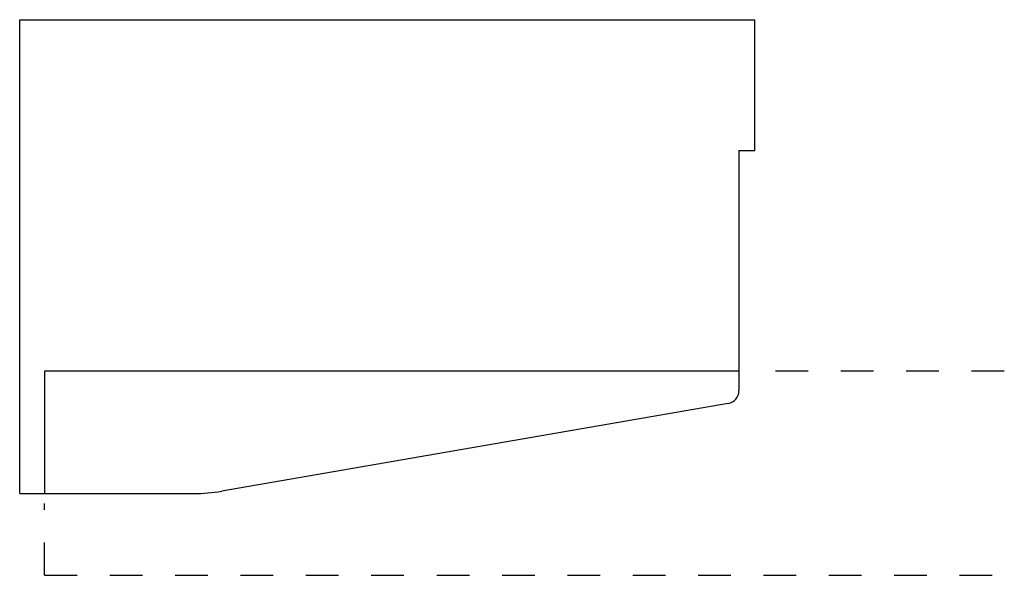
# Model space of a CAD drawing. Extents: x -0.51 to 2.5, y 0.38 to 2.08.
import ezdxf

# ---------------------------------------------------------------- set-up
doc = ezdxf.new("R2010")
doc.units = 0
doc.linetypes.add('DASHED', pattern=[0.2, 0.1, -0.1])
doc.layers.add('BT-4669-02_PROFILE_TEMPLATE', color=7, linetype='CONTINUOUS')
doc.layers.add('PATTERN__2016__11_01_05_', color=7, linetype='CONTINUOUS')

msp = doc.modelspace()

# ---------------------------------------------------------------- linework, layer by layer
at = {"layer": 'BT-4669-02_PROFILE_TEMPLATE', "color": 2, "linetype": 'CONTINUOUS'}
for p, q in [((-0.513, 0.625), (-0.513, 2.075)), ((-0.513, 2.075), (1.737, 2.075)), ((1.737, 1.675), (1.737, 2.075)), ((1.688, 1.675), (1.737, 1.675)), ((1.688, 1.675), (1.688, 0.9399)), ((1.6548, 0.9005), (0.1053, 0.6323)), ((-0.513, 0.625), (0.02, 0.625))]:
    msp.add_line(p, q, dxfattribs=at)
at = {"layer": 'BT-4669-02_PROFILE_TEMPLATE', "color": 15, "linetype": 'CONTINUOUS'}
for p, q in [((-0.437, 1), (-0.437, 0.625)), ((1.688, 1), (-0.437, 1))]:
    msp.add_line(p, q, dxfattribs=at)
at = {"layer": 'BT-4669-02_PROFILE_TEMPLATE', "color": 2, "linetype": 'CONTINUOUS'}
for centre, radius, start, end in [((1.648, 0.9399), 0.04, 279.8193, 360), ((0.02, 1.125), 0.5, 270, 279.8193)]:
    msp.add_arc(centre, radius, start, end, dxfattribs=at)
at = {"layer": 'PATTERN__2016__11_01_05_', "color": 3, "linetype": 'CONTINUOUS'}
for p, q in [((1.688, 1), (1.688, 0.9399)), ((1.6548, 0.9005), (0.1053, 0.6323)), ((-0.437, 0.625), (0.0201, 0.625))]:
    msp.add_line(p, q, dxfattribs=at)
at = {"layer": 'PATTERN__2016__11_01_05_', "color": 15, "linetype": 'DASHED'}
for p, q in [((2.5, 1), (1.72, 1)), ((-0.437, 0.375), (-0.437, 0.595)), ((-0.437, 0.375), (2.5, 0.375))]:
    msp.add_line(p, q, dxfattribs=at)
at = {"layer": 'PATTERN__2016__11_01_05_', "color": 6, "linetype": 'CONTINUOUS'}
for centre, radius, start, end in [((1.648, 0.9399), 0.04, 279.8193, 360), ((0.0201, 1.125), 0.5, 270, 279.8193)]:
    msp.add_arc(centre, radius, start, end, dxfattribs=at)

doc.saveas('drawing.dxf')
